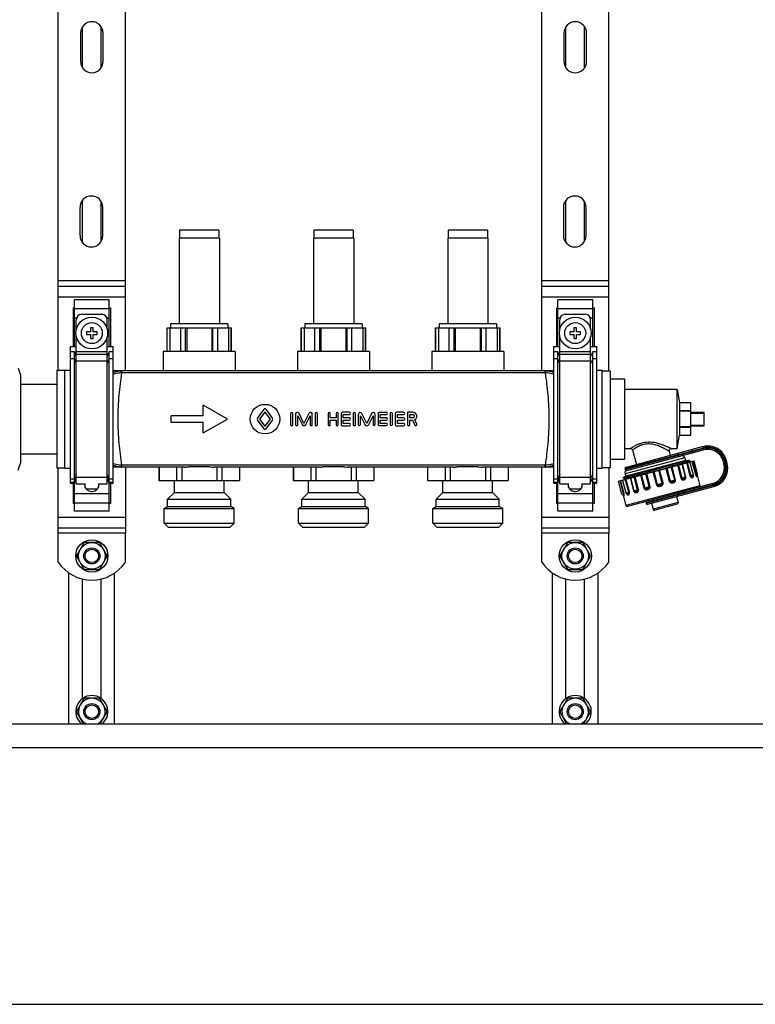
# Model space of a CAD drawing. Units: millimetres. Extents: x 0 to 841, y 0 to 594.
# Drawn here: x 614 to 696, y 217 to 327 of the extents above; entities that cross this region are included whole.
import ezdxf

# ---------------------------------------------------------------- set-up
doc = ezdxf.new("R2010")
doc.units = ezdxf.units.MM
doc.header["$LTSCALE"] = 46.255
doc.layers.get('0').update_dxf_attribs({"linetype": 'CONTINUOUS'})
doc.layers.add('A_STD', color=7, linetype='CONTINUOUS')

msp = doc.modelspace()

# ---------------------------------------------------------------- linework, layer by layer
at = {"color": 7, "linetype": 'Continuous'}
for p, q in [((618.39, 287.82), (618.39, 336.93)), ((625.89, 287.75), (625.89, 337.01)), ((672.39, 287.75), (672.39, 337.01)), ((679.89, 287.78), (679.89, 336.98)), ((618.39, 297.23), (625.89, 297.23)), ((672.39, 297.23), (679.89, 297.23)), ((624.09, 295.68), (620.19, 295.68)), ((620.19, 290.48), (620.19, 295.68)), ((624.09, 290.48), (624.09, 295.68)), ((678.09, 295.68), (674.19, 295.68)), ((674.19, 290.48), (674.19, 295.68)), ((678.09, 290.48), (678.09, 295.68)), ((620.04, 294.81), (620.19, 294.81)), ((620.04, 294.81), (620.04, 290.48)), ((621.01, 294.08), (623.26, 294.08)), ((624.09, 294.81), (624.24, 294.81)), ((624.24, 294.81), (624.24, 290.48)), ((674.04, 294.81), (674.19, 294.81)), ((674.04, 294.81), (674.04, 290.48)), ((675.01, 294.08), (677.26, 294.08)), ((678.09, 294.81), (678.24, 294.81)), ((678.24, 294.81), (678.24, 290.48)), ((620.41, 292.37), (620.41, 293.48)), ((623.86, 292.37), (623.86, 293.48)), ((674.41, 292.37), (674.41, 293.48)), ((677.86, 292.37), (677.86, 293.48)), ((620.41, 275.12), (620.41, 291.58)), ((621.99, 292.13), (621.54, 292.13)), ((621.54, 292.13), (621.54, 291.83)), ((621.54, 291.83), (621.99, 291.83)), ((622.29, 292.58), (621.99, 292.58)), ((621.99, 292.58), (621.99, 292.13)), ((621.99, 291.83), (621.99, 291.38)), ((622.29, 292.13), (622.29, 292.58)), ((622.74, 292.13), (622.29, 292.13)), ((622.29, 291.83), (622.74, 291.83)), ((622.29, 291.38), (622.29, 291.83)), ((622.74, 291.83), (622.74, 292.13)), ((623.86, 275.12), (623.86, 291.58)), ((630.54, 292.55), (637.74, 292.55)), ((630.55, 289.94), (630.55, 292.55)), ((630.85, 292.55), (630.85, 289.94)), ((632.07, 289.94), (632.07, 292.55)), ((632.62, 289.94), (632.62, 292.55)), ((632.74, 292.55), (632.74, 289.94)), ((635.53, 292.55), (635.53, 289.94)), ((635.66, 289.94), (635.66, 292.55)), ((636.2, 289.94), (636.2, 292.55)), ((637.42, 292.55), (637.42, 289.94)), ((637.72, 289.94), (637.72, 292.55)), ((645.54, 292.55), (652.74, 292.55)), ((645.55, 289.94), (645.55, 292.55)), ((645.85, 292.55), (645.85, 289.94)), ((647.07, 289.94), (647.07, 292.55)), ((647.62, 289.94), (647.62, 292.55)), ((647.74, 292.55), (647.74, 289.94)), ((650.53, 292.55), (650.53, 289.94)), ((650.66, 289.94), (650.66, 292.55)), ((651.2, 289.94), (651.2, 292.55)), ((652.42, 292.55), (652.42, 289.94)), ((652.72, 289.94), (652.72, 292.55)), ((660.54, 292.55), (667.74, 292.55)), ((660.55, 289.94), (660.55, 292.55)), ((660.85, 292.55), (660.85, 289.94)), ((662.07, 289.94), (662.07, 292.55)), ((662.62, 289.94), (662.62, 292.55)), ((662.74, 292.55), (662.74, 289.94)), ((665.53, 292.55), (665.53, 289.94)), ((665.66, 289.94), (665.66, 292.55)), ((666.2, 289.94), (666.2, 292.55)), ((667.42, 292.55), (667.42, 289.94)), ((667.72, 289.94), (667.72, 292.55)), ((674.41, 275.12), (674.41, 291.58)), ((675.99, 292.13), (675.54, 292.13)), ((675.54, 292.13), (675.54, 291.83)), ((675.54, 291.83), (675.99, 291.83)), ((676.29, 292.58), (675.99, 292.58)), ((675.99, 292.58), (675.99, 292.13)), ((675.99, 291.83), (675.99, 291.38)), ((676.29, 292.13), (676.29, 292.58)), ((676.74, 292.13), (676.29, 292.13)), ((676.29, 291.83), (676.74, 291.83)), ((676.29, 291.38), (676.29, 291.83)), ((676.74, 291.83), (676.74, 292.13)), ((677.86, 275.12), (677.86, 291.58)), ((619.74, 290.48), (620.41, 290.48)), ((619.74, 275.22), (619.74, 290.48)), ((621.99, 291.38), (622.29, 291.38)), ((623.86, 290.48), (624.54, 290.48)), ((624.54, 275.22), (624.54, 290.48)), ((673.74, 290.48), (674.41, 290.48)), ((673.74, 275.22), (673.74, 290.48)), ((675.99, 291.38), (676.29, 291.38)), ((677.86, 290.48), (678.54, 290.48)), ((678.54, 275.22), (678.54, 290.48)), ((620.19, 289.87), (619.74, 289.87)), ((620.41, 289.36), (620.19, 289.87)), ((620.19, 272.08), (620.19, 289.87)), ((624.09, 289.87), (623.86, 289.36)), ((624.54, 289.87), (624.09, 289.87)), ((624.09, 272.08), (624.09, 289.87)), ((674.19, 289.87), (673.74, 289.87)), ((674.41, 289.36), (674.19, 289.87)), ((674.19, 272.08), (674.19, 289.87)), ((678.09, 289.87), (677.86, 289.36)), ((678.54, 289.87), (678.09, 289.87)), ((678.09, 272.08), (678.09, 289.87)), ((613.91, 288.08), (614.16, 287.33)), ((614.16, 287.33), (614.16, 277.43)), ((618.24, 287.82), (619.14, 287.82)), ((618.24, 287.82), (618.24, 276.93)), ((673.74, 287.75), (624.54, 287.75)), ((679.14, 287.78), (680.04, 287.78)), ((680.04, 287.78), (680.04, 276.98)), ((614.16, 286.28), (618.24, 286.28)), ((680.04, 286.88), (681.63, 286.88)), ((681.63, 286.88), (681.63, 277.88)), ((687.54, 285.68), (681.63, 285.68)), ((689.04, 284.18), (687.84, 284.18)), ((687.84, 283.3), (687.84, 284.18)), ((689.04, 280.58), (689.04, 284.18)), ((689.04, 283.3), (687.84, 283.3)), ((689.04, 283.25), (687.84, 283.25)), ((687.84, 281.51), (687.84, 283.25)), ((689.04, 283.13), (690.54, 283.13)), ((689.04, 283.05), (690.54, 283.05)), ((690.54, 281.63), (690.54, 283.13)), ((689.04, 281.71), (690.54, 281.71)), ((689.04, 281.51), (687.84, 281.51)), ((689.04, 281.45), (687.84, 281.45)), ((687.84, 280.58), (687.84, 281.45)), ((687.84, 280.58), (689.04, 280.58)), ((689.04, 281.63), (690.54, 281.63)), ((614.16, 278.48), (618.24, 278.48)), ((681.63, 279.08), (682.32, 279.08)), ((690.43, 279.29), (681.82, 276.98)), ((681.91, 276.64), (690.46, 278.93)), ((682.55, 278.9), (682.98, 277.29)), ((686.62, 278.77), (686.75, 278.3)), ((686.85, 279.08), (687.54, 279.08)), ((613.91, 276.68), (614.16, 277.43)), ((680.04, 277.88), (681.63, 277.88)), ((680.96, 275.45), (689.42, 277.71)), ((688.37, 278.05), (688.44, 277.76)), ((688.44, 277.76), (688.86, 277.76)), ((688.94, 277.75), (688.87, 277.76)), ((688.95, 277.75), (688.94, 277.75)), ((688.94, 277.59), (688.98, 277.62)), ((692.67, 277.65), (692.74, 277.36)), ((693.11, 277.4), (693, 277.8)), ((618.24, 276.93), (619.14, 276.93)), ((618.39, 269.63), (618.39, 276.93)), ((632.49, 277.01), (624.54, 277.01)), ((625.89, 277.01), (625.89, 269.63)), ((629.65, 277.01), (629.65, 275.51)), ((631.61, 277.01), (631.61, 275.51)), ((632.18, 277.01), (632.18, 275.51)), ((635.27, 277.04), (633, 277.04)), ((647.49, 277.01), (635.78, 277.01)), ((636.1, 277.01), (636.1, 275.51)), ((636.66, 277.01), (636.66, 275.51)), ((638.63, 277.01), (638.63, 275.51)), ((644.65, 277.01), (644.65, 275.51)), ((646.61, 277.01), (646.61, 275.51)), ((647.18, 277.01), (647.18, 275.51)), ((650.27, 277.04), (648, 277.04)), ((662.49, 277.01), (650.78, 277.01)), ((651.1, 277.01), (651.1, 275.51)), ((651.66, 277.01), (651.66, 275.51)), ((653.63, 277.01), (653.63, 275.51)), ((659.65, 277.01), (659.65, 275.51)), ((661.61, 277.01), (661.61, 275.51)), ((662.18, 277.01), (662.18, 275.51)), ((665.27, 277.04), (663, 277.04)), ((673.74, 277.01), (665.78, 277.01)), ((666.1, 277.01), (666.1, 275.51)), ((666.66, 277.01), (666.66, 275.51)), ((668.63, 277.01), (668.63, 275.51)), ((672.39, 269.63), (672.39, 277.01)), ((679.14, 276.98), (680.04, 276.98)), ((679.89, 276.98), (679.89, 269.63)), ((681.7, 276.27), (681.78, 275.98)), ((684.44, 276.38), (684.82, 276.49)), ((684.82, 276.49), (684.89, 276.51)), ((684.89, 276.51), (684.91, 276.52)), ((684.91, 276.52), (685.46, 276.68)), ((685.46, 276.68), (685.55, 276.71)), ((685.55, 276.71), (685.58, 276.71)), ((685.58, 276.71), (686.24, 276.9)), ((686.24, 276.9), (686.25, 276.91)), ((686.25, 276.91), (686.34, 276.94)), ((686.34, 276.94), (686.86, 277.09)), ((686.86, 277.09), (686.93, 277.11)), ((619.74, 275.22), (620.19, 275.22)), ((620.04, 275.22), (620.04, 272.94)), ((620.19, 275.22), (620.41, 275.75)), ((620.41, 275.12), (621.39, 275.12)), ((621.34, 275.12), (621.34, 275.03)), ((621.39, 274.77), (621.39, 275.12)), ((622.89, 275.12), (623.86, 275.12)), ((622.89, 275.12), (622.89, 274.77)), ((622.93, 275.03), (622.93, 275.12)), ((623.86, 275.75), (624.09, 275.22)), ((624.09, 275.22), (624.54, 275.22)), ((624.24, 275.22), (624.24, 272.94)), ((629.64, 275.51), (638.64, 275.51)), ((644.64, 275.51), (653.64, 275.51)), ((659.64, 275.51), (668.64, 275.51)), ((673.74, 275.22), (674.19, 275.22)), ((674.04, 275.22), (674.04, 272.94)), ((674.19, 275.22), (674.41, 275.75)), ((674.41, 275.12), (675.39, 275.12)), ((675.34, 275.12), (675.34, 275.03)), ((675.39, 274.77), (675.39, 275.12)), ((676.89, 275.12), (677.86, 275.12)), ((676.89, 275.12), (676.89, 274.77)), ((676.93, 275.03), (676.93, 275.12)), ((677.86, 275.75), (678.09, 275.22)), ((678.09, 275.22), (678.54, 275.22)), ((678.24, 275.22), (678.24, 272.94)), ((681.78, 275.98), (681.49, 275.81)), ((681.49, 275.81), (681.62, 275.78)), ((681.49, 275.81), (681.49, 275.81)), ((681.65, 275.66), (681.61, 275.62)), ((691.47, 275.16), (681.98, 272.62)), ((689.75, 276.09), (690.06, 274.93)), ((622.09, 274.28), (622.18, 274.28)), ((676.09, 274.28), (676.18, 274.28)), ((681.9, 274.02), (681.9, 274.02)), ((684.25, 272.85), (691.62, 274.83)), ((620.19, 272.94), (620.04, 272.94)), ((624.24, 272.94), (624.09, 272.94)), ((674.19, 272.94), (674.04, 272.94)), ((678.24, 272.94), (678.09, 272.94)), ((681.49, 273.88), (681.8, 272.72)), ((681.52, 273.86), (681.52, 273.86)), ((684.67, 272.96), (684.85, 272.3)), ((687.45, 273.71), (687.63, 273.04)), ((624.09, 272.08), (620.19, 272.08)), ((678.09, 272.08), (674.19, 272.08)), ((687.52, 272.86), (685.03, 272.19)), ((618.39, 270.23), (625.89, 270.23)), ((672.39, 270.23), (679.89, 270.23)), ((621.22, 268.48), (620.46, 267.17)), ((622.89, 268.58), (621.38, 268.58)), ((623.81, 267.17), (623.06, 268.48)), ((675.22, 268.48), (674.46, 267.17)), ((676.89, 268.58), (675.38, 268.58)), ((677.81, 267.17), (677.06, 268.48)), ((620.46, 266.98), (621.22, 265.67)), ((623.06, 265.67), (623.81, 266.98)), ((674.46, 266.98), (675.22, 265.67)), ((677.06, 265.67), (677.81, 266.98)), ((619.59, 248.33), (619.59, 265.17)), ((621.38, 265.58), (622.89, 265.58)), ((624.69, 248.33), (624.69, 265.17)), ((673.59, 248.33), (673.59, 265.17)), ((675.38, 265.58), (676.89, 265.58)), ((678.69, 248.33), (678.69, 265.17)), ((621.22, 251.08), (620.46, 249.77)), ((622.89, 251.18), (621.38, 251.18)), ((623.81, 249.77), (623.06, 251.08)), ((675.22, 251.08), (674.46, 249.77)), ((676.89, 251.18), (675.38, 251.18)), ((677.81, 249.77), (677.06, 251.08)), ((620.46, 249.58), (621.18, 248.33)), ((623.09, 248.33), (623.81, 249.58)), ((674.46, 249.58), (675.18, 248.33)), ((677.09, 248.33), (677.81, 249.58)), ((533.04, 248.33), (714.24, 248.33)), ((716.91, 245.63), (530.37, 245.63)), ((525.84, 216.98), (721.44, 216.98))]:
    msp.add_line(p, q, dxfattribs=at)
at = {"color": 9, "linetype": 'Continuous'}
for p, q in [((625.89, 297.83), (618.39, 297.83)), ((679.89, 297.83), (672.39, 297.83)), ((618.39, 296.03), (625.89, 296.03)), ((672.39, 296.03), (679.89, 296.03)), ((620.19, 294.72), (624.09, 294.72)), ((674.19, 294.72), (678.09, 294.72)), ((620.19, 293.68), (620.45, 293.68)), ((623.82, 293.68), (624.09, 293.68)), ((674.19, 293.68), (674.45, 293.68)), ((677.82, 293.68), (678.09, 293.68)), ((620.41, 289.91), (623.86, 289.91)), ((620.41, 289.62), (623.86, 289.62)), ((674.41, 289.91), (677.86, 289.91)), ((674.41, 289.62), (677.86, 289.62)), ((620.19, 289.1), (619.74, 289.1)), ((620.41, 288.58), (620.19, 289.1)), ((620.41, 288.88), (623.86, 288.88)), ((624.09, 289.1), (623.86, 288.58)), ((624.54, 289.1), (624.09, 289.1)), ((674.19, 289.1), (673.74, 289.1)), ((674.41, 288.58), (674.19, 289.1)), ((674.41, 288.88), (677.86, 288.88)), ((678.09, 289.1), (677.86, 288.58)), ((678.54, 289.1), (678.09, 289.1)), ((625.49, 287.53), (625.49, 287.75)), ((672.79, 287.53), (625.49, 287.53)), ((672.79, 287.53), (672.79, 287.75)), ((690.47, 279.14), (681.72, 276.8)), ((681.73, 276.74), (690.42, 279.07)), ((687.68, 278.33), (687.66, 278.39)), ((689.22, 278.59), (689.13, 278.94)), ((690.42, 279.07), (690.46, 278.93)), ((690.47, 279.14), (690.43, 279.29)), ((688.37, 278.05), (681.7, 276.27)), ((688.46, 275.91), (688.08, 277.35)), ((688.51, 275.92), (688.12, 277.37)), ((688.57, 277.49), (688.95, 276.04)), ((688.66, 277.51), (689.05, 276.06)), ((689.18, 277.65), (689.56, 276.2)), ((689.24, 277.67), (689.63, 276.22)), ((692.81, 277.69), (692.67, 277.65)), ((692.89, 277.4), (692.74, 277.36)), ((692.81, 277.69), (692.89, 277.4)), ((692.85, 277.77), (693, 277.8)), ((692.96, 277.36), (692.85, 277.77)), ((692.96, 277.36), (693.11, 277.4)), ((620.41, 276.17), (620.19, 275.66)), ((624.09, 275.66), (623.86, 276.17)), ((672.79, 277.22), (625.49, 277.22)), ((625.49, 277.01), (625.49, 277.22)), ((672.79, 277.01), (672.79, 277.22)), ((674.41, 276.17), (674.19, 275.66)), ((678.09, 275.66), (677.86, 276.17)), ((684.41, 274.82), (684.02, 276.27)), ((684.52, 274.85), (684.13, 276.3)), ((684.82, 276.48), (685.21, 275.03)), ((684.92, 276.51), (685.3, 275.06)), ((685.85, 275.21), (685.46, 276.65)), ((685.95, 275.23), (685.56, 276.68)), ((686.25, 276.86), (686.64, 275.42)), ((686.36, 276.89), (686.74, 275.44)), ((687.26, 275.58), (686.87, 277.03)), ((687.33, 275.6), (686.95, 277.05)), ((687.55, 277.21), (687.94, 275.76)), ((687.66, 277.24), (688.04, 275.79)), ((689.56, 276.2), (689.81, 276.27)), ((620.19, 275.66), (619.74, 275.66)), ((620.19, 275.28), (619.74, 275.28)), ((620.41, 275.79), (620.19, 275.28)), ((620.41, 275.88), (623.86, 275.88)), ((624.09, 275.28), (623.86, 275.79)), ((624.54, 275.66), (624.09, 275.66)), ((624.54, 275.28), (624.09, 275.28)), ((674.19, 275.66), (673.74, 275.66)), ((674.19, 275.28), (673.74, 275.28)), ((674.41, 275.79), (674.19, 275.28)), ((674.41, 275.88), (677.86, 275.88)), ((678.09, 275.28), (677.86, 275.79)), ((678.54, 275.66), (678.09, 275.66)), ((678.54, 275.28), (678.09, 275.28)), ((681.53, 274.05), (681.14, 275.5)), ((681.59, 274.06), (681.2, 275.51)), ((682.11, 274.2), (681.72, 275.65)), ((681.8, 275.72), (681.8, 275.72)), ((681.8, 275.72), (681.8, 275.72)), ((682.2, 274.23), (681.81, 275.68)), ((682.26, 275.8), (682.65, 274.35)), ((682.3, 275.81), (682.69, 274.36)), ((683.11, 274.47), (682.72, 275.92)), ((683.22, 274.5), (682.83, 275.95)), ((683.43, 276.11), (683.82, 274.66)), ((683.51, 276.13), (683.9, 274.68)), ((685.21, 275.03), (685.95, 275.23)), ((686.64, 275.42), (687.33, 275.6)), ((687.94, 275.76), (688.51, 275.92)), ((688.95, 276.04), (689.34, 276.14)), ((691.51, 275.01), (691.47, 275.16)), ((620.19, 274.07), (624.09, 274.07)), ((674.19, 274.07), (678.09, 274.07)), ((681.35, 274), (681.59, 274.06)), ((690.06, 274.93), (681.8, 272.72)), ((681.82, 274.12), (682.2, 274.23)), ((682.65, 274.35), (683.22, 274.5)), ((683.82, 274.66), (684.52, 274.85)), ((691.51, 275.01), (684.05, 273.01)), ((684.06, 272.96), (691.58, 274.97)), ((687.64, 273.91), (687.62, 273.97)), ((688.39, 273.96), (688.3, 274.31)), ((691.58, 274.97), (691.62, 274.83)), ((620.19, 273.03), (624.09, 273.03)), ((674.19, 273.03), (678.09, 273.03)), ((687.63, 273.04), (684.85, 272.3)), ((618.39, 271.43), (625.89, 271.43)), ((672.39, 271.43), (679.89, 271.43)), ((625.89, 269.63), (618.39, 269.63)), ((679.89, 269.63), (672.39, 269.63))]:
    msp.add_line(p, q, dxfattribs=at)
at = {"color": 7, "linetype": 'Continuous'}
for points in [[(681.62, 275.78), (681.62, 275.78), (681.63, 275.78), (681.64, 275.78), (681.65, 275.77), (681.66, 275.76), (681.67, 275.75), (681.67, 275.73), (681.67, 275.72), (681.67, 275.7), (681.67, 275.69), (681.66, 275.68), (681.66, 275.67), (681.66, 275.66), (681.65, 275.66)], [(689.73, 276.05), (689.73, 276.05), (689.73, 276.05), (689.73, 276.05), (689.73, 276.06), (689.73, 276.07), (689.74, 276.08), (689.74, 276.09), (689.75, 276.1), (689.76, 276.12)], [(681.46, 273.89), (681.48, 273.89), (681.49, 273.88), (681.5, 273.87), (681.51, 273.87), (681.52, 273.86), (681.52, 273.86)]]:
    msp.add_lwpolyline(points, dxfattribs=at)
for centre in [(622.14, 291.98), (676.14, 291.98)]:
    msp.add_circle(centre, 1.77, dxfattribs=at)
at = {"color": 9, "linetype": 'Continuous'}
for centre in [(622.14, 291.98), (676.14, 291.98)]:
    msp.add_circle(centre, 1.17, dxfattribs=at)
at = {"color": 7, "linetype": 'Continuous'}
for centre, radius, start, end in [((621.01, 293.48), 0.6, 90, 180), ((623.26, 293.48), 0.6, 0, 90), ((675.01, 293.48), 0.6, 90, 180), ((677.26, 293.48), 0.6, 0, 90), ((682.32, 278.84), 0.24, 15, 90), ((686.85, 278.84), 0.24, 90, 195), ((690.97, 277.26), 2.1, 15, 105), ((690.93, 277.19), 1.8, 15, 105), ((688.08, 277.98), 0.3, 15, 105), ((688.68, 278.2), 0.651, 292.7463, 293.6593), ((691.01, 276.9), 1.8, 285, 15), ((691.08, 276.85), 2.1, 285, 15), ((681.99, 276.35), 0.3, 105, 195), ((681.86, 276.84), 0.15, 105, 195), ((681.88, 276.78), 0.15, 195, 285), ((689.66, 276.23), 0.15, 312.838, 15), ((689.2, 276.1), 0.15, 323.1217, 15), ((622.09, 275.03), 0.75, 180, 270), ((622.18, 275.03), 0.75, 270, 360), ((676.09, 275.03), 0.75, 180, 270), ((676.18, 275.03), 0.75, 270, 360), ((681.49, 274.04), 0.15, 195, 257.162), ((681.96, 274.16), 0.15, 195, 246.8785), ((689.91, 274.9), 0.15, 285, 15), ((684.19, 273.05), 0.15, 105, 195), ((684.21, 273), 0.15, 195, 285), ((687.48, 273), 0.15, 285, 15), ((681.94, 272.76), 0.15, 195, 285), ((684.99, 272.34), 0.15, 195, 285), ((622.14, 267.08), 1.68, 116.7655, 123.2345), ((622.14, 267.08), 1.68, 56.7655, 63.2345), ((676.14, 267.08), 1.68, 116.7655, 123.2345), ((676.14, 267.08), 1.68, 56.7655, 63.2345), ((622.14, 267.08), 1.68, 176.7655, 183.2345), ((622.14, 267.08), 1.68, 356.7655, 3.2345), ((676.14, 267.08), 1.68, 176.7655, 183.2345), ((676.14, 267.08), 1.68, 356.7655, 3.2345), ((622.14, 267.08), 1.68, 236.7655, 243.2345), ((622.14, 267.08), 1.68, 296.7655, 303.2345), ((676.14, 267.08), 1.68, 236.7655, 243.2345), ((676.14, 267.08), 1.68, 296.7655, 303.2345), ((622.14, 249.68), 1.68, 116.7655, 123.2345), ((622.14, 249.68), 1.68, 56.7655, 63.2345), ((676.14, 249.68), 1.68, 116.7655, 123.2345), ((676.14, 249.68), 1.68, 56.7655, 63.2345), ((622.14, 249.68), 1.68, 176.7655, 183.2345), ((622.14, 249.68), 1.68, 356.7655, 3.2345), ((676.14, 249.68), 1.68, 176.7655, 183.2345), ((676.14, 249.68), 1.68, 356.7655, 3.2345)]:
    msp.add_arc(centre, radius, start, end, dxfattribs=at)
at = {"color": 9, "linetype": 'Continuous'}
for centre, radius, start, end in [((625.49, 285.59), 2.16, 89.9986, 91.5499), ((625.49, 285.91), 1.62, 90, 91.6152), ((672.79, 285.59), 2.16, 88.4501, 90.0014), ((672.79, 285.91), 1.62, 88.385, 90.0001), ((682.32, 271.74), 8.24, 62.8319, 63.1833), ((690.93, 277.19), 1.95, 15, 105), ((690.97, 277.26), 1.95, 15, 105), ((691.01, 276.9), 1.95, 285, 15), ((691.08, 276.85), 1.95, 285, 15), ((625.49, 279.17), 2.16, 268.4501, 270.0014), ((625.49, 278.84), 1.62, 268.3848, 270), ((672.79, 278.84), 1.62, 270, 271.6152), ((672.79, 279.17), 2.16, 269.9986, 271.5499), ((688.92, 276.02), 0.419, 1.4428, 5.9866), ((689.12, 275.97), 0.617, 7.9157, 8.1766)]:
    msp.add_arc(centre, radius, start, end, dxfattribs=at)
for points, knots in [([(625.43, 287.75), (625.35, 287.74), (625.05, 287.72), (624.75, 287.63), (624.54, 287.54)], [0, 0, 0, 0, 0.250802, 1, 1, 1, 1]), ([(625.44, 287.53), (625.36, 287.53), (625.06, 287.52), (624.75, 287.44), (624.54, 287.36)], [0, 0, 0, 0, 0.253354, 1, 1, 1, 1]), ([(625.44, 287.53), (625.34, 286.71), (625.13, 285), (624.99, 282.38), (625.13, 279.75), (625.34, 278.04), (625.44, 277.22)], [0, 0, 0, 0, 0.238956, 0.5, 0.761045, 1, 1, 1, 1]), ([(625.44, 287.53), (625.44, 287.56), (625.44, 287.6), (625.44, 287.66), (625.44, 287.69), (625.43, 287.71), (625.43, 287.73), (625.43, 287.74), (625.43, 287.75), (625.43, 287.75)], [0, 0, 0, 0, 0.414121, 0.585697, 0.730023, 0.84502, 0.929065, 0.980849, 1, 1, 1, 1]), ([(672.83, 287.53), (672.83, 287.56), (672.83, 287.6), (672.84, 287.66), (672.84, 287.69), (672.84, 287.71), (672.84, 287.73), (672.84, 287.74), (672.84, 287.75), (672.84, 287.75)], [0, 0, 0, 0, 0.414131, 0.58571, 0.730036, 0.845032, 0.929075, 0.980855, 1, 1, 1, 1]), ([(673.74, 287.36), (673.67, 287.39), (673.37, 287.49), (673.06, 287.53), (672.83, 287.53)], [0, 0, 0, 0, 0.246448, 1, 1, 1, 1]), ([(672.83, 277.22), (672.94, 278.04), (673.15, 279.75), (673.28, 282.38), (673.15, 285), (672.94, 286.71), (672.83, 287.53)], [0, 0, 0, 0, 0.238956, 0.5, 0.761045, 1, 1, 1, 1]), ([(673.74, 287.54), (673.53, 287.63), (673.23, 287.72), (672.92, 287.74), (672.84, 287.75)], [0, 0, 0, 0, 0.749216, 1, 1, 1, 1]), ([(686.85, 279.08), (686.85, 279.08), (686.83, 279.09), (686.79, 279.11), (686.72, 279.14), (686.62, 279.18), (686.51, 279.23), (686.33, 279.31), (686.07, 279.42), (685.73, 279.54), (685.22, 279.7), (684.52, 279.82), (683.82, 279.75), (683.3, 279.6), (682.97, 279.46), (682.74, 279.33), (682.58, 279.24), (682.49, 279.19), (682.42, 279.14), (682.37, 279.11), (682.34, 279.09), (682.32, 279.08), (682.32, 279.08)], [0, 0, 0, 0, 0.003423, 0.013481, 0.029606, 0.051028, 0.076934, 0.106569, 0.174539, 0.251053, 0.333596, 0.509824, 0.688123, 0.771195, 0.84591, 0.909283, 0.935739, 0.958158, 0.976126, 0.989279, 0.997297, 1, 1, 1, 1]), ([(686.04, 279.09), (685.89, 279.17), (685.55, 279.33), (685.01, 279.52), (684.42, 279.62), (683.81, 279.57), (683.37, 279.41), (683.07, 279.25), (682.89, 279.14), (682.75, 279.05), (682.66, 278.98), (682.6, 278.94), (682.57, 278.92), (682.56, 278.91), (682.55, 278.9)], [0, 0, 0, 0, 0.138116, 0.292836, 0.457292, 0.621651, 0.770694, 0.835265, 0.891239, 0.937155, 0.971474, 0.98383, 0.99277, 1, 1, 1, 1]), ([(686.62, 278.77), (686.62, 278.78), (686.6, 278.78), (686.58, 278.8), (686.53, 278.83), (686.47, 278.87), (686.39, 278.91), (686.26, 278.98), (686.16, 279.03), (686.08, 279.07)], [0, 0, 0, 0, 0.018771, 0.074204, 0.163885, 0.284384, 0.43185, 0.602499, 1, 1, 1, 1]), ([(687.66, 278.39), (687.65, 278.43), (687.62, 278.48), (687.55, 278.51), (687.52, 278.51), (687.5, 278.5)], [0, 0, 0, 0, 0.519465, 0.764829, 1, 1, 1, 1]), ([(625.44, 277.22), (625.36, 277.22), (625.06, 277.24), (624.75, 277.31), (624.54, 277.39)], [0, 0, 0, 0, 0.253364, 1, 1, 1, 1]), ([(673.74, 277.39), (673.67, 277.36), (673.37, 277.27), (673.06, 277.22), (672.83, 277.22)], [0, 0, 0, 0, 0.246453, 1, 1, 1, 1]), ([(681.8, 275.72), (681.94, 275.77), (682.29, 275.89), (682.93, 276.08), (683.75, 276.32), (684.99, 276.69), (686.46, 277.12), (687.6, 277.46), (688.09, 277.61)], [0, 0, 0, 0, 0.066969, 0.17115, 0.304237, 0.455581, 0.764121, 1, 1, 1, 1]), ([(687.68, 278.33), (687.69, 278.3), (687.68, 278.24), (687.64, 278.18), (687.61, 278.16), (687.59, 278.16)], [0, 0, 0, 0, 0.519465, 0.764829, 1, 1, 1, 1]), ([(625.43, 277.01), (625.35, 277.01), (625.05, 277.03), (624.75, 277.12), (624.54, 277.22)], [0, 0, 0, 0, 0.250812, 1, 1, 1, 1]), ([(625.43, 277.01), (625.43, 277.01), (625.43, 277.01), (625.43, 277.02), (625.43, 277.04), (625.44, 277.07), (625.44, 277.1), (625.44, 277.15), (625.44, 277.19), (625.44, 277.22)], [0, 0, 0, 0, 0.019151, 0.070934, 0.15498, 0.269977, 0.414302, 0.585879, 1, 1, 1, 1]), ([(672.84, 277.01), (672.84, 277.01), (672.84, 277.01), (672.84, 277.02), (672.84, 277.04), (672.84, 277.07), (672.84, 277.1), (672.83, 277.15), (672.83, 277.19), (672.83, 277.22)], [0, 0, 0, 0, 0.019145, 0.070925, 0.154968, 0.269964, 0.41429, 0.585869, 1, 1, 1, 1]), ([(673.74, 277.22), (673.53, 277.12), (673.23, 277.03), (672.92, 277.01), (672.84, 277.01)], [0, 0, 0, 0, 0.74919, 1, 1, 1, 1]), ([(681.62, 275.78), (681.62, 275.78), (681.62, 275.78), (681.62, 275.79), (681.62, 275.79), (681.63, 275.8), (681.66, 275.81), (681.73, 275.84), (681.85, 275.88), (682.03, 275.94), (682.28, 276.02), (682.57, 276.11), (682.91, 276.21), (683.15, 276.28), (683.28, 276.32)], [0, 0, 0, 0, 0.002535, 0.004206, 0.007335, 0.012574, 0.029741, 0.05591, 0.134979, 0.248552, 0.394667, 0.57074, 0.773784, 1, 1, 1, 1]), ([(689.56, 276.2), (689.57, 276.17), (689.59, 276.11), (689.63, 276.04), (689.66, 275.99), (689.69, 275.97), (689.71, 275.96), (689.73, 275.98), (689.74, 276.01), (689.73, 276.04), (689.73, 276.06)], [0, 0, 0, 0, 0.25526, 0.462499, 0.603213, 0.688084, 0.740197, 0.78723, 0.864187, 1, 1, 1, 1]), ([(689.63, 276.22), (689.64, 276.19), (689.66, 276.15), (689.71, 276.11), (689.74, 276.11), (689.76, 276.11), (689.76, 276.12)], [0, 0, 0, 0, 0.459092, 0.734612, 0.908134, 1, 1, 1, 1]), ([(681.65, 275.66), (681.65, 275.66), (681.66, 275.67), (681.66, 275.67), (681.67, 275.67)], [0, 0, 0, 0, 0.182393, 1, 1, 1, 1]), ([(681.67, 275.67), (681.67, 275.67), (681.7, 275.68), (681.72, 275.69), (681.74, 275.7)], [0, 0, 0, 0, 0.181978, 1, 1, 1, 1]), ([(681.74, 275.7), (681.74, 275.7), (681.76, 275.71), (681.78, 275.72), (681.8, 275.72)], [0, 0, 0, 0, 0.228202, 1, 1, 1, 1]), ([(685.21, 275.03), (685.22, 274.99), (685.27, 274.91), (685.39, 274.85), (685.52, 274.85), (685.65, 274.87), (685.77, 274.91), (685.88, 274.99), (685.96, 275.1), (685.96, 275.19), (685.95, 275.23)], [0, 0, 0, 0, 0.12463, 0.249528, 0.374782, 0.500324, 0.625851, 0.751008, 0.875596, 1, 1, 1, 1]), ([(685.3, 275.06), (685.33, 274.96), (685.62, 274.97), (685.88, 275.1), (685.85, 275.21)], [0, 0, 0, 0, 0.500333, 1, 1, 1, 1]), ([(686.64, 275.42), (686.65, 275.37), (686.69, 275.3), (686.81, 275.24), (686.94, 275.23), (687.06, 275.25), (687.18, 275.29), (687.28, 275.36), (687.34, 275.47), (687.35, 275.56), (687.33, 275.6)], [0, 0, 0, 0, 0.129154, 0.256387, 0.38136, 0.504673, 0.626634, 0.748038, 0.871686, 1, 1, 1, 1]), ([(686.74, 275.44), (686.75, 275.42), (686.8, 275.37), (686.9, 275.36), (687.01, 275.38), (687.11, 275.4), (687.18, 275.44), (687.23, 275.47), (687.26, 275.52), (687.27, 275.56), (687.26, 275.58)], [0, 0, 0, 0, 0.129851, 0.261716, 0.456861, 0.641909, 0.729336, 0.815128, 0.903708, 1, 1, 1, 1]), ([(687.94, 275.76), (687.95, 275.72), (687.99, 275.65), (688.09, 275.58), (688.2, 275.57), (688.33, 275.58), (688.47, 275.65), (688.52, 275.79), (688.52, 275.88), (688.51, 275.92)], [0, 0, 0, 0, 0.143829, 0.275742, 0.396137, 0.510467, 0.732075, 0.857482, 1, 1, 1, 1]), ([(688.04, 275.79), (688.05, 275.77), (688.09, 275.72), (688.17, 275.71), (688.25, 275.71), (688.32, 275.73), (688.38, 275.75), (688.43, 275.77), (688.47, 275.83), (688.47, 275.88), (688.46, 275.91)], [0, 0, 0, 0, 0.146882, 0.286878, 0.420004, 0.543452, 0.654484, 0.755482, 0.861441, 1, 1, 1, 1]), ([(688.95, 276.04), (688.97, 275.97), (689.02, 275.88), (689.13, 275.83), (689.21, 275.82), (689.33, 275.87), (689.34, 275.97), (689.34, 276.03)], [0, 0, 0, 0, 0.333819, 0.45634, 0.558906, 0.744575, 1, 1, 1, 1]), ([(689.05, 276.06), (689.05, 276.04), (689.07, 276.01), (689.13, 275.97), (689.2, 275.97), (689.27, 275.98), (689.31, 276), (689.32, 276.01)], [0, 0, 0, 0, 0.191219, 0.355331, 0.627071, 0.841473, 1, 1, 1, 1]), ([(681.46, 273.89), (681.47, 273.89), (681.48, 273.9), (681.51, 273.92), (681.54, 273.97), (681.53, 274.02), (681.53, 274.05)], [0, 0, 0, 0, 0.092016, 0.265841, 0.541583, 1, 1, 1, 1]), ([(681.52, 273.86), (681.52, 273.85), (681.53, 273.82), (681.56, 273.79), (681.58, 273.78), (681.6, 273.8), (681.61, 273.83), (681.62, 273.89), (681.61, 273.97), (681.6, 274.03), (681.59, 274.06)], [0, 0, 0, 0, 0.140962, 0.220772, 0.268341, 0.319441, 0.402575, 0.541128, 0.746165, 1, 1, 1, 1]), ([(681.88, 274.01), (681.91, 273.97), (681.98, 273.9), (682.09, 273.91), (682.16, 273.96), (682.22, 274.06), (682.22, 274.16), (682.2, 274.23)], [0, 0, 0, 0, 0.245029, 0.432282, 0.536951, 0.662231, 1, 1, 1, 1]), ([(681.9, 274.02), (681.92, 274.02), (681.96, 274.02), (682.02, 274.04), (682.08, 274.08), (682.12, 274.14), (682.12, 274.18), (682.11, 274.2)], [0, 0, 0, 0, 0.158714, 0.373377, 0.645248, 0.809031, 1, 1, 1, 1]), ([(682.65, 274.35), (682.66, 274.31), (682.7, 274.23), (682.82, 274.14), (682.97, 274.15), (683.09, 274.2), (683.18, 274.27), (683.23, 274.37), (683.23, 274.46), (683.22, 274.5)], [0, 0, 0, 0, 0.142753, 0.268435, 0.490121, 0.60446, 0.724807, 0.856419, 1, 1, 1, 1]), ([(682.69, 274.36), (682.7, 274.33), (682.72, 274.29), (682.79, 274.26), (682.85, 274.26), (682.91, 274.28), (682.98, 274.3), (683.04, 274.33), (683.11, 274.38), (683.12, 274.44), (683.11, 274.47)], [0, 0, 0, 0, 0.138899, 0.244987, 0.346044, 0.457147, 0.580642, 0.713758, 0.853531, 1, 1, 1, 1]), ([(683.82, 274.66), (683.83, 274.62), (683.88, 274.54), (683.99, 274.48), (684.12, 274.47), (684.24, 274.49), (684.35, 274.53), (684.46, 274.61), (684.53, 274.72), (684.53, 274.81), (684.52, 274.85)], [0, 0, 0, 0, 0.128539, 0.252487, 0.373979, 0.495959, 0.619266, 0.744154, 0.871077, 1, 1, 1, 1]), ([(683.9, 274.68), (683.9, 274.65), (683.94, 274.61), (684.03, 274.59), (684.14, 274.61), (684.24, 274.63), (684.31, 274.67), (684.37, 274.7), (684.41, 274.75), (684.42, 274.8), (684.41, 274.82)], [0, 0, 0, 0, 0.125419, 0.240644, 0.416469, 0.605772, 0.703825, 0.802723, 0.901669, 1, 1, 1, 1]), ([(687.62, 273.97), (687.61, 274.01), (687.58, 274.06), (687.51, 274.09), (687.48, 274.09), (687.46, 274.08)], [0, 0, 0, 0, 0.527409, 0.770587, 1, 1, 1, 1]), ([(687.64, 273.91), (687.65, 273.88), (687.64, 273.82), (687.6, 273.76), (687.57, 273.74), (687.56, 273.74)], [0, 0, 0, 0, 0.527409, 0.770587, 1, 1, 1, 1])]:
    msp.add_open_spline(points, degree=3, knots=knots, dxfattribs=at)
at = {"color": 7, "linetype": 'Continuous'}
for points, knots in [([(683.28, 276.32), (683.7, 276.44), (684.57, 276.68), (685.66, 276.97), (686.52, 277.2), (687.11, 277.36), (687.63, 277.49), (687.95, 277.58), (688.09, 277.61)], [0, 0, 0, 0, 0.264174, 0.544017, 0.677509, 0.800371, 0.908516, 1, 1, 1, 1]), ([(686.93, 277.11), (687.08, 277.15), (687.35, 277.23), (687.75, 277.35), (688.1, 277.46), (688.39, 277.55), (688.6, 277.61), (688.73, 277.66), (688.81, 277.68), (688.87, 277.7), (688.91, 277.72), (688.93, 277.73), (688.95, 277.74), (688.95, 277.75)], [0, 0, 0, 0, 0.215691, 0.411485, 0.583754, 0.729304, 0.845455, 0.891822, 0.930081, 0.960074, 0.98169, 0.994881, 1, 1, 1, 1]), ([(688.09, 277.61), (688.19, 277.63), (688.37, 277.67), (688.59, 277.72), (688.75, 277.75), (688.83, 277.76), (688.86, 277.76)], [0, 0, 0, 0, 0.385801, 0.684017, 0.889636, 1, 1, 1, 1]), ([(688.9, 277.59), (688.9, 277.58), (688.86, 277.57), (688.82, 277.56), (688.79, 277.54)], [0, 0, 0, 0, 0.208529, 1, 1, 1, 1]), ([(688.98, 277.62), (688.97, 277.62), (688.96, 277.61), (688.95, 277.61), (688.94, 277.6)], [0, 0, 0, 0, 0.154295, 1, 1, 1, 1]), ([(688.98, 277.63), (688.98, 277.62), (688.98, 277.62), (688.98, 277.62), (688.98, 277.62)], [0, 0, 0, 0, 0.387573, 1, 1, 1, 1]), ([(632.49, 277.01), (632.53, 277.01), (632.7, 277.01), (632.87, 277.02), (633, 277.04)], [0, 0, 0, 0, 0.24621, 1, 1, 1, 1]), ([(635.27, 277.04), (635.31, 277.03), (635.49, 277.02), (635.66, 277.01), (635.78, 277.01)], [0, 0, 0, 0, 0.253621, 1, 1, 1, 1]), ([(647.49, 277.01), (647.53, 277.01), (647.7, 277.01), (647.87, 277.02), (648, 277.04)], [0, 0, 0, 0, 0.24621, 1, 1, 1, 1]), ([(650.27, 277.04), (650.31, 277.03), (650.49, 277.02), (650.66, 277.01), (650.78, 277.01)], [0, 0, 0, 0, 0.253621, 1, 1, 1, 1]), ([(662.49, 277.01), (662.53, 277.01), (662.7, 277.01), (662.87, 277.02), (663, 277.04)], [0, 0, 0, 0, 0.24621, 1, 1, 1, 1]), ([(665.27, 277.04), (665.31, 277.03), (665.49, 277.02), (665.66, 277.01), (665.78, 277.01)], [0, 0, 0, 0, 0.253621, 1, 1, 1, 1]), ([(681.49, 275.81), (681.51, 275.82), (681.55, 275.83), (681.65, 275.86), (681.8, 275.91), (682.01, 275.97), (682.26, 276.04), (682.69, 276.16), (683.04, 276.25), (683.28, 276.32)], [0, 0, 0, 0, 0.023489, 0.078724, 0.164964, 0.280951, 0.424922, 0.5946, 1, 1, 1, 1])]:
    msp.add_open_spline(points, degree=3, knots=knots, dxfattribs=at)
for points in [[(688.86, 277.76), (688.87, 277.76), (688.87, 277.76), (688.87, 277.76)], [(688.93, 277.6), (688.92, 277.59), (688.91, 277.59), (688.9, 277.59)]]:
    msp.add_open_spline(points, degree=3, dxfattribs=at)
at = {"color": 9, "linetype": 'Continuous'}
msp.add_open_spline([(681.86, 274.05), (681.86, 274.04), (681.87, 274.02), (681.88, 274.01)], degree=3, dxfattribs=at)
at = {"layer": 'A_STD', "color": 7, "linetype": 'Continuous'}
for p, q in [((621.09, 321.63), (621.09, 326.22)), ((623.19, 321.63), (623.19, 326.22)), ((675.09, 321.63), (675.09, 326.22)), ((677.19, 321.63), (677.19, 326.22)), ((620.86, 325.5), (620.86, 322.35)), ((623.41, 322.35), (623.41, 325.5)), ((674.86, 325.5), (674.86, 322.35)), ((677.41, 322.35), (677.41, 325.5)), ((620.81, 306.03), (620.81, 302.88)), ((621.09, 302.1), (621.09, 306.82)), ((623.19, 302.24), (623.19, 306.68)), ((623.36, 302.88), (623.36, 306.03)), ((674.81, 306.03), (674.81, 302.88)), ((675.09, 302.1), (675.09, 306.82)), ((677.19, 302.24), (677.19, 306.68)), ((677.36, 302.88), (677.36, 306.03)), ((636.39, 302.6), (631.89, 302.6)), ((631.89, 302.6), (631.89, 293)), ((636.34, 303.5), (631.93, 303.5)), ((631.93, 303.5), (631.93, 302.6)), ((636.34, 303.5), (636.34, 302.6)), ((636.39, 302.6), (636.39, 293)), ((651.39, 302.6), (646.89, 302.6)), ((646.89, 302.6), (646.89, 293)), ((651.34, 303.5), (646.93, 303.5)), ((646.93, 303.5), (646.93, 302.6)), ((651.34, 303.5), (651.34, 302.6)), ((651.39, 302.6), (651.39, 293)), ((666.39, 302.6), (661.89, 302.6)), ((661.89, 302.6), (661.89, 293)), ((666.34, 303.5), (661.93, 303.5)), ((661.93, 303.5), (661.93, 302.6)), ((666.34, 303.5), (666.34, 302.6)), ((666.39, 302.6), (666.39, 293)), ((637.34, 293), (630.93, 293)), ((630.93, 293), (630.93, 292.55)), ((637.34, 293), (637.34, 292.55)), ((652.34, 293), (645.93, 293)), ((645.93, 293), (645.93, 292.55)), ((652.34, 293), (652.34, 292.55)), ((667.34, 293), (660.93, 293)), ((660.93, 293), (660.93, 292.55)), ((667.34, 293), (667.34, 292.55)), ((630.54, 289.94), (630.54, 292.55)), ((637.74, 289.94), (637.74, 292.55)), ((645.54, 289.94), (645.54, 292.55)), ((652.74, 289.94), (652.74, 292.55)), ((660.54, 289.94), (660.54, 292.55)), ((667.74, 289.94), (667.74, 292.55)), ((638.16, 289.94), (630.12, 289.94)), ((630.12, 289.94), (630.12, 287.75)), ((638.16, 289.94), (638.16, 287.75)), ((653.16, 289.94), (645.12, 289.94)), ((645.12, 289.94), (645.12, 287.75)), ((653.16, 289.94), (653.16, 287.75)), ((668.16, 289.94), (660.12, 289.94)), ((660.12, 289.94), (660.12, 287.75)), ((668.16, 289.94), (668.16, 287.75)), ((619.14, 287.85), (619.74, 287.85)), ((619.14, 276.9), (619.14, 287.85)), ((678.54, 287.85), (679.14, 287.85)), ((679.14, 276.9), (679.14, 287.85)), ((687.54, 285.68), (687.8, 284.18)), ((687.54, 279.08), (687.54, 285.68)), ((637.29, 282.38), (634.59, 283.94)), ((634.59, 282.75), (634.59, 283.94)), ((687.8, 284.18), (687.84, 284.18)), ((687.8, 284.18), (687.8, 280.58)), ((640.64, 282.44), (641.38, 283.47)), ((641.44, 283.12), (640.92, 282.41)), ((642.05, 282.41), (641.54, 283.12)), ((641.59, 283.47), (642.33, 282.44)), ((644.34, 283), (644.34, 281.75)), ((644.58, 281.75), (644.58, 283)), ((644.9, 282.92), (644.9, 281.75)), ((645.84, 281.87), (645.29, 283.01)), ((646.39, 283.01), (645.84, 281.87)), ((646.77, 281.75), (646.77, 282.92)), ((647.09, 283), (647.09, 281.75)), ((647.34, 281.75), (647.34, 283)), ((648.54, 283), (648.54, 281.75)), ((648.78, 282.5), (648.78, 283)), ((649.42, 283), (649.42, 282.5)), ((649.66, 281.75), (649.66, 283)), ((649.98, 283), (649.98, 281.75)), ((650.91, 283.13), (650.1, 283.13)), ((650.22, 282.88), (650.91, 282.88)), ((650.22, 282.5), (650.22, 282.88)), ((651.35, 283), (651.35, 281.75)), ((651.59, 281.75), (651.59, 283)), ((651.91, 282.9), (651.91, 281.76)), ((652.85, 281.87), (652.3, 282.99)), ((653.39, 282.99), (652.85, 281.87)), ((653.79, 281.76), (653.79, 282.9)), ((654.11, 283), (654.11, 281.76)), ((655.04, 283.11), (654.22, 283.11)), ((654.35, 282.88), (655.04, 282.88)), ((654.35, 282.5), (654.35, 282.88)), ((655.48, 283), (655.48, 281.76)), ((655.72, 281.76), (655.72, 283)), ((656.04, 283), (656.04, 281.75)), ((656.97, 283.13), (656.16, 283.13)), ((656.28, 282.88), (656.97, 282.88)), ((656.28, 282.5), (656.28, 282.88)), ((658.01, 283.13), (657.41, 283.13)), ((657.41, 283.13), (657.41, 281.75)), ((657.65, 282.88), (658.01, 282.88)), ((657.65, 282.5), (657.65, 282.88)), ((634.59, 282.75), (630.99, 282.75)), ((630.99, 282), (630.99, 282.75)), ((634.59, 282), (630.99, 282)), ((634.59, 280.82), (637.29, 282.38)), ((634.59, 280.82), (634.59, 282)), ((641.38, 281.27), (640.64, 282.3)), ((640.92, 282.33), (641.44, 281.62)), ((641.54, 281.62), (642.05, 282.33)), ((642.33, 282.3), (641.59, 281.27)), ((645.14, 282.75), (645.62, 281.76)), ((645.14, 281.75), (645.14, 282.75)), ((646.06, 281.76), (646.53, 282.75)), ((646.53, 282.75), (646.53, 281.75)), ((649.42, 282.5), (648.78, 282.5)), ((648.78, 282.26), (649.42, 282.26)), ((648.78, 281.75), (648.78, 282.26)), ((649.42, 282.26), (649.42, 281.75)), ((650.91, 282.5), (650.22, 282.5)), ((650.22, 282.26), (650.91, 282.26)), ((650.22, 281.87), (650.22, 282.26)), ((650.91, 281.87), (650.22, 281.87)), ((652.15, 282.75), (652.63, 281.76)), ((652.15, 281.76), (652.15, 282.75)), ((653.07, 281.76), (653.55, 282.75)), ((653.55, 282.75), (653.55, 281.76)), ((655.04, 282.5), (654.35, 282.5)), ((654.35, 282.25), (655.04, 282.25)), ((654.35, 281.87), (654.35, 282.25)), ((655.04, 281.87), (654.35, 281.87)), ((656.97, 282.5), (656.28, 282.5)), ((656.28, 282.25), (656.97, 282.25)), ((656.28, 281.87), (656.28, 282.25)), ((656.97, 281.87), (656.28, 281.87)), ((658.01, 282.5), (657.65, 282.5)), ((657.65, 282.25), (657.95, 282.25)), ((657.65, 281.75), (657.65, 282.25)), ((657.95, 282.25), (658.22, 281.7)), ((658.44, 281.8), (658.21, 282.29)), ((650.1, 281.63), (650.91, 281.63)), ((654.22, 281.64), (655.04, 281.64)), ((656.16, 281.63), (656.97, 281.63)), ((687.54, 279.08), (687.8, 280.58)), ((687.8, 280.58), (687.84, 280.58)), ((688.44, 277.76), (681.78, 275.98)), ((688.95, 277.75), (688.98, 277.63)), ((689.34, 276.14), (688.95, 277.59)), ((689.81, 276.27), (689.42, 277.71)), ((619.14, 276.9), (619.74, 276.9)), ((629.64, 277.01), (629.64, 275.51)), ((638.64, 277.01), (638.64, 275.51)), ((644.64, 277.01), (644.64, 275.51)), ((653.64, 277.01), (653.64, 275.51)), ((659.64, 277.01), (659.64, 275.51)), ((668.64, 277.01), (668.64, 275.51)), ((678.54, 276.9), (679.14, 276.9)), ((681.73, 276.74), (681.72, 276.8)), ((631.36, 274.16), (631.36, 275.51)), ((636.91, 274.16), (636.91, 275.51)), ((646.36, 274.16), (646.36, 275.51)), ((651.91, 274.16), (651.91, 275.51)), ((661.36, 274.16), (661.36, 275.51)), ((666.91, 274.16), (666.91, 275.51)), ((681.35, 274), (680.96, 275.45)), ((681.82, 274.12), (681.43, 275.57)), ((621.34, 275.05), (621.39, 275.05)), ((622.76, 274.55), (621.51, 274.55)), ((622.89, 275.05), (622.93, 275.05)), ((630.61, 273.41), (631.36, 274.16)), ((631.36, 274.16), (636.91, 274.16)), ((637.66, 273.41), (636.91, 274.16)), ((645.61, 273.41), (646.36, 274.16)), ((646.36, 274.16), (651.91, 274.16)), ((652.66, 273.41), (651.91, 274.16)), ((660.61, 273.41), (661.36, 274.16)), ((661.36, 274.16), (666.91, 274.16)), ((667.66, 273.41), (666.91, 274.16)), ((675.34, 275.05), (675.39, 275.05)), ((676.76, 274.55), (675.51, 274.55)), ((676.89, 275.05), (676.93, 275.05)), ((630.61, 273.41), (637.66, 273.41)), ((630.61, 272.6), (630.61, 273.41)), ((637.66, 272.6), (637.66, 273.41)), ((645.61, 273.41), (652.66, 273.41)), ((645.61, 272.6), (645.61, 273.41)), ((652.66, 272.6), (652.66, 273.41)), ((660.61, 273.41), (667.66, 273.41)), ((660.61, 272.6), (660.61, 273.41)), ((667.66, 272.6), (667.66, 273.41)), ((684.05, 273.01), (684.06, 272.96)), ((630.22, 272.37), (630.61, 272.6)), ((630.22, 272.37), (638.05, 272.37)), ((630.22, 270.74), (630.22, 272.37)), ((630.61, 272.6), (637.66, 272.6)), ((638.05, 272.37), (637.66, 272.6)), ((638.05, 270.74), (638.05, 272.37)), ((645.22, 272.37), (645.61, 272.6)), ((645.22, 272.37), (653.05, 272.37)), ((645.22, 270.74), (645.22, 272.37)), ((645.61, 272.6), (652.66, 272.6)), ((653.05, 272.37), (652.66, 272.6)), ((653.05, 270.74), (653.05, 272.37)), ((660.22, 272.37), (660.61, 272.6)), ((660.22, 272.37), (668.05, 272.37)), ((660.22, 270.74), (660.22, 272.37)), ((660.61, 272.6), (667.66, 272.6)), ((668.05, 272.37), (667.66, 272.6)), ((668.05, 270.74), (668.05, 272.37)), ((630.22, 270.74), (638.05, 270.74)), ((630.67, 270.29), (630.22, 270.74)), ((637.6, 270.29), (638.05, 270.74)), ((645.22, 270.74), (653.05, 270.74)), ((645.67, 270.29), (645.22, 270.74)), ((652.6, 270.29), (653.05, 270.74)), ((660.22, 270.74), (668.05, 270.74)), ((660.67, 270.29), (660.22, 270.74)), ((667.6, 270.29), (668.05, 270.74)), ((618.39, 266.39), (618.39, 269.63)), ((625.89, 266.39), (625.89, 269.63)), ((630.67, 270.29), (637.6, 270.29)), ((645.67, 270.29), (652.6, 270.29)), ((660.67, 270.29), (667.6, 270.29)), ((672.39, 266.39), (672.39, 269.63)), ((679.89, 266.39), (679.89, 269.63)), ((621.09, 251.14), (621.09, 264.5)), ((623.19, 251.14), (623.19, 264.5)), ((675.09, 251.14), (675.09, 264.5)), ((677.19, 251.14), (677.19, 264.5))]:
    msp.add_line(p, q, dxfattribs=at)
for centre, radius in [((641.49, 282.37), 1.65), ((622.14, 267.08), 1.8), ((622.14, 267.08), 1.49), ((676.14, 267.08), 1.8), ((676.14, 267.08), 1.49), ((622.14, 267.08), 0.9), ((622.14, 267.08), 0.75), ((676.14, 267.08), 0.9), ((676.14, 267.08), 0.75), ((622.14, 249.68), 0.9), ((622.14, 249.68), 0.75), ((676.14, 249.68), 0.9), ((676.14, 249.68), 0.75)]:
    msp.add_circle(centre, radius, dxfattribs=at)
for centre, radius, start, end in [((622.14, 325.5), 1.27, 0, 180), ((676.14, 325.5), 1.27, 0, 180), ((622.14, 322.35), 1.27, 180, 360), ((676.14, 322.35), 1.27, 180, 360), ((622.09, 306.03), 1.27, 0, 180), ((676.09, 306.03), 1.27, 0, 180), ((622.09, 302.88), 1.27, 180, 360), ((676.09, 302.88), 1.27, 180, 360), ((641.49, 283.4), 0.126, 35.7583, 144.2417), ((641.49, 283.08), 0.063, 35.7583, 144.2417), ((644.46, 283), 0.122, 0, 180), ((645.1, 282.92), 0.204, 25.6809, 180), ((646.57, 282.92), 0.204, 0, 154.3191), ((647.22, 283), 0.122, 0, 180), ((648.66, 283), 0.122, 0, 180), ((649.54, 283), 0.122, 0, 180), ((650.1, 283), 0.122, 90, 180), ((650.91, 283), 0.122, 270, 90), ((651.47, 283), 0.121, 0, 180), ((652.12, 282.9), 0.208, 25.849, 180), ((653.58, 282.9), 0.208, 0, 154.151), ((654.22, 283), 0.114, 90, 180), ((655.04, 283), 0.114, 270, 90), ((655.6, 283), 0.122, 0, 180), ((656.16, 283), 0.122, 90, 180), ((656.97, 283), 0.122, 270, 90), ((658.01, 282.69), 0.441, 295.849, 90), ((658.01, 282.69), 0.192, 270, 90), ((640.75, 282.37), 0.126, 144.2417, 215.7583), ((640.97, 282.37), 0.063, 144.2417, 215.7583), ((642, 282.37), 0.063, 324.2417, 35.7583), ((642.23, 282.37), 0.126, 324.2417, 35.7583), ((644.46, 281.75), 0.122, 180, 360), ((645.02, 281.75), 0.122, 180, 360), ((645.84, 281.87), 0.243, 205.6809, 334.3191), ((646.65, 281.75), 0.122, 180, 360), ((647.22, 281.75), 0.122, 180, 360), ((648.66, 281.75), 0.122, 180, 360), ((649.54, 281.75), 0.122, 180, 360), ((650.1, 281.75), 0.122, 180, 270), ((650.91, 282.38), 0.121, 270, 90), ((650.91, 281.75), 0.122, 270, 90), ((651.47, 281.75), 0.121, 180, 360), ((652.03, 281.76), 0.121, 180, 360), ((652.85, 281.87), 0.243, 205.849, 334.151), ((653.67, 281.76), 0.121, 180, 360), ((654.22, 281.76), 0.114, 180, 270), ((655.04, 282.38), 0.122, 270, 90), ((655.04, 281.76), 0.114, 270, 90), ((655.6, 281.76), 0.122, 180, 360), ((656.16, 281.75), 0.122, 180, 270), ((656.97, 282.38), 0.122, 270, 90), ((656.97, 281.75), 0.122, 270, 90), ((657.53, 281.75), 0.122, 180, 360), ((658.33, 281.75), 0.121, 205.849, 25.849), ((641.49, 281.34), 0.126, 215.7583, 324.2417), ((641.49, 281.66), 0.063, 215.7583, 324.2417), ((622.14, 268.88), 4.5, 213.5573, 326.4427), ((676.14, 268.88), 4.5, 213.5573, 326.4427), ((622.14, 249.68), 1.8, 311.3945, 228.6055), ((622.14, 249.68), 1.49, 294.5931, 245.4069), ((676.14, 249.68), 1.8, 311.3945, 228.6055), ((676.14, 249.68), 1.49, 294.5931, 245.4069)]:
    msp.add_arc(centre, radius, start, end, dxfattribs=at)

doc.saveas('drawing.dxf')
